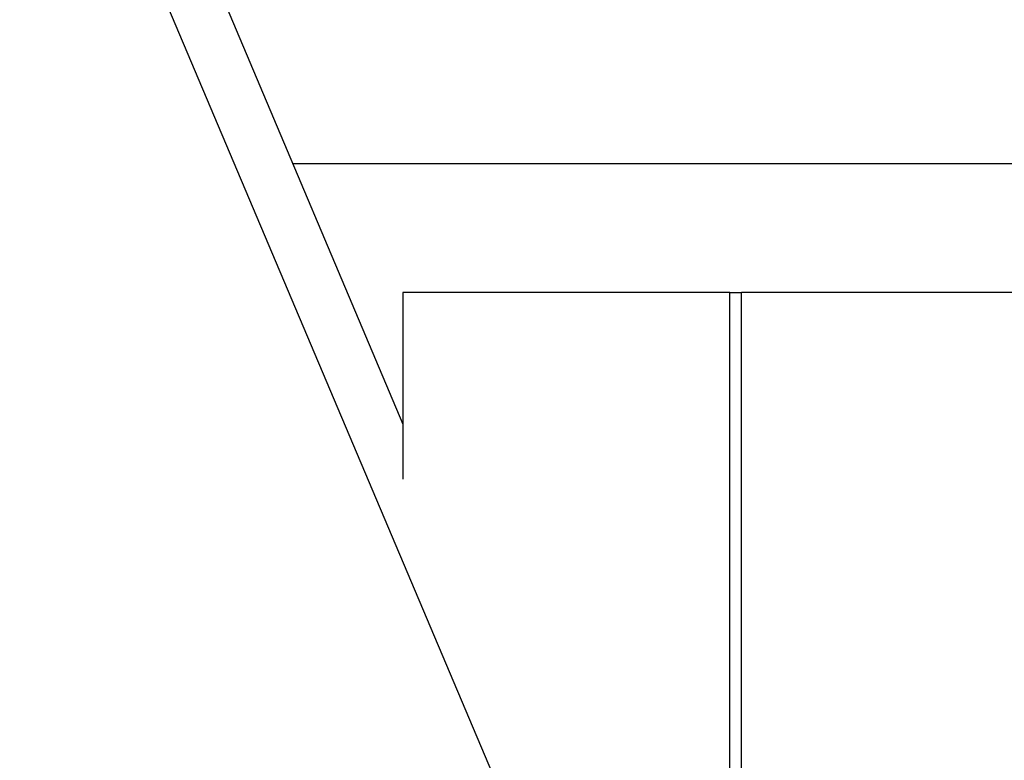
# Model space of a CAD drawing. Units: inches. Extents: x 9 to 586, y 9 to 376.
# Drawn here: x 55 to 59, y 151 to 154 of the extents above; entities that cross this region are included whole.
import ezdxf

# ---------------------------------------------------------------- set-up
doc = ezdxf.new("R2010")
doc.units = ezdxf.units.IN
doc.header["$MEASUREMENT"] = 0
doc.layers.add('FORMAT', color=7, linetype='Continuous')
doc.styles.add('SLDTEXTSTYLE0', font='TXT', dxfattribs={"width": 0.75})
doc.dimstyles.new('SLDDIMSTYLE0', dxfattribs={"dimtxt": 4.375, "dimasz": 4.55, "dimexe": 0, "dimexo": 0.0625, "dimgap": 1.09375, "dimtad": 0, "dimtih": 1, "dimtoh": 1, "dimrnd": 1e-09, "dimzin": 12, "dimdsep": 46, "dimtxsty": 'SLDTEXTSTYLE0', "dimsah": 1, "dimcen": 0.09, "dimadec": 0, "dimazin": 3, "dimtfac": 1, "dimtofl": 0, "dimtmove": 0, "dimatfit": 3, "dimfxl": 0, "dimfrac": 2, "dimtolj": 1, "dimtzin": 12, "dimarcsym": 0})

# ---------------------------------------------------------------- blocks, each defined once
blk = doc.blocks.new('_D_9')
at = {"layer": 'FORMAT', "ltscale": 35}
for p, q in [((34.5785, 152.0662), (34.5785, 111.0201)), ((114.1151, 152.0662), (114.1151, 111.0201)), ((34.5785, 115.3951), (69.9784, 115.3951)), ((114.1151, 115.3951), (84.5253, 115.3951))]:
    blk.add_line(p, q, dxfattribs=at)
for points in [[(34.5785, 115.3951), (39.1285, 114.6951), (39.1285, 116.0951)], [(114.1151, 115.3951), (109.5651, 116.0951), (109.5651, 114.6951)]]:
    blk.add_solid(points, dxfattribs=at)
at = {"layer": 'FORMAT', "ltscale": 35, "insert": (69.9784, 117.5621), "char_height": 4.375, "attachment_point": 1, "style": 'SLDTEXTSTYLE0'}
blk.add_mtext('79.54', dxfattribs=at)

msp = doc.modelspace()

# ---------------------------------------------------------------- linework, layer by layer
at = {"color": 7, "linetype": 'Continuous', "lineweight": 25, "ltscale": 35}
for p, q in [((53.3589, 159.2061), (57.6539, 149.0433)), ((53.5855, 159.2061), (56.4733, 152.3729)), ((72.5368, 153.3829), (56.0465, 153.3829)), ((56.4733, 152.8829), (56.4733, 152.1584)), ((57.7412, 152.8829), (56.4733, 152.8829)), ((57.7412, 150.8829), (57.7412, 152.8829)), ((57.7412, 152.8829), (57.7865, 152.8829)), ((57.7865, 150.8829), (57.7865, 152.8829)), ((60.6995, 152.8829), (57.7865, 152.8829))]:
    msp.add_line(p, q, dxfattribs=at)

# ---------------------------------------------------------------- dimensions: what is measured, and where the dimension line sits
at = {"layer": 'FORMAT', "ltscale": 35}
dim = msp.add_linear_dim(base=(34.5785, 115.3951), p1=(114.1151, 153.8162), p2=(34.5785, 153.8162), angle=0, dimstyle='SLDDIMSTYLE0', dxfattribs=at)
dim.commit()
dim.dimension.update_dxf_attribs({"geometry": '_D_9', "text_midpoint": (77.2518, 115.3951), "dimtype": 160})

doc.saveas('drawing.dxf')
